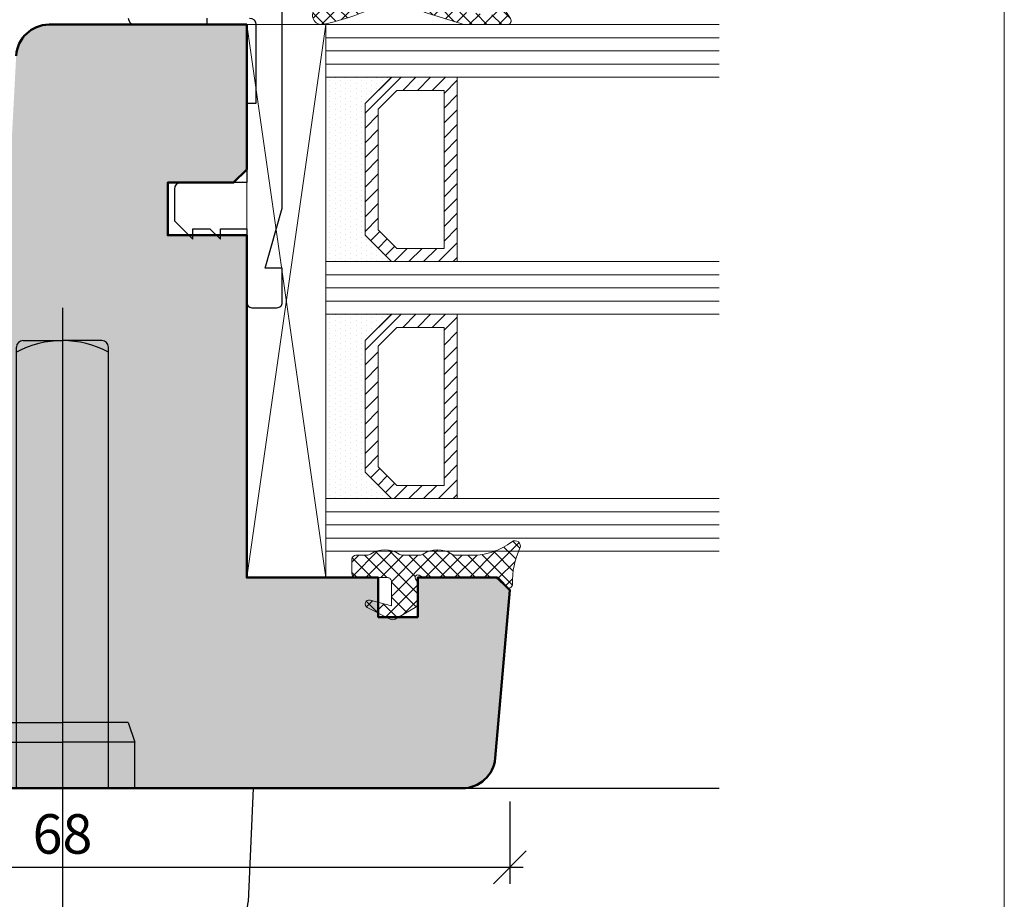
# Model space of a CAD drawing. Extents: x 574 to 1127, y 842 to 2753.
# Drawn here: x 836 to 911, y 1536 to 1603 of the extents above; entities that cross this region are included whole.
import ezdxf

# ---------------------------------------------------------------- set-up
doc = ezdxf.new("R2010")
doc.units = 0
doc.linetypes.add('STRICHLINIE', pattern=[19.049999999999997, 12.7, -6.349999999999999])
doc.layers.get('0').update_dxf_attribs({"linetype": 'CONTINUOUS', "lineweight": 0})
doc.layers.get('Defpoints').update_dxf_attribs({"linetype": 'CONTINUOUS', "lineweight": 0})
for name, color, linetype, lineweight in [('Bemassung', 210, 'CONTINUOUS', 9), ('Dichtung', 1, 'CONTINUOUS', 13), ('Dichtung-Schraff', 12, 'CONTINUOUS', 5), ('Flügel', 46, 'CONTINUOUS', 50), ('Glas', 94, 'CONTINUOUS', 13), ('Glas-Schraff', 70, 'CONTINUOUS', 5)]:
    doc.layers.add(name, color=color, linetype=linetype, lineweight=lineweight)
for name, color, linetype in [('Beschläge', 252, 'CONTINUOUS'), ('Klips', 252, 'CONTINUOUS'), ('PR Linie', 252, 'CONTINUOUS'), ('Schraffur Solid', 254, 'CONTINUOUS')]:
    doc.layers.add(name, color=color, linetype=linetype)
doc.styles.get("Standard").update_dxf_attribs({"font": 'arial.ttf'})
doc.dimstyles.get("Standard").update_dxf_attribs({"dimtxt": 2.5, "dimasz": 2.5, "dimexe": 1.25, "dimexo": 0.625, "dimtad": 1, "dimtoh": 1, "dimdsep": 46, "dimlunit": 6, "dimtxsty": 'STANDARD', "dimblk": 'OBLIQUE', "dimcen": 2.5, "dimadec": 0, "dimazin": 0, "dimtfac": 1, "dimtmove": 0, "dimatfit": 3, "dimldrblk": 'OBLIQUE', "dimfxl": 1, "dimtolj": 1, "dimtzin": 0, "dimarcsym": 0})

# ---------------------------------------------------------------- blocks, each defined once
blk = doc.blocks.new('Griff Fe')
at = {"layer": 'Beschläge', "linetype": 'STRICHLINIE', "ltscale": 4}
blk.add_line((0, 36.49362114659539), (0, -64.31586400000015), dxfattribs=at)
at = {"layer": 'Beschläge'}
for p, q in [((-3.000000499999941, 34.00309100187815), (-4.999999419e-07, 34.00309100187815)), ((3.000000500000169, 34.00309100187815), (5.000001693e-07, 34.00309100187815)), ((-3.5, 0), (-3.5, 33.50379810850018)), ((3.5, 0), (3.5, 33.50379810850018)), ((-5, 5), (-5.5, 3.5)), ((-5, 5), (0, 5)), ((5, 5), (0, 5)), ((5, 5), (5.5, 3.5)), ((-5.5, 3.5), (0, 3.5)), ((-5.5, 0), (-5.5, 3.5)), ((5.5, 3.5), (0, 3.5)), ((5.5, 0), (5.5, 3.5)), ((-14.5, 0), (-14.10847640216821, -8.613519152296703)), ((14.5, 0), (-14.5, 0)), ((14.5, 0), (14.10847640216843, -8.613519152296703)), ((11.61105505164255, -11), (-11.61105505164255, -11)), ((-12, -11.5), (-9.016212429813663, -53.77032391097282)), ((12, -11.5), (-12, -11.5)), ((12, -11.5), (9.025445647313518, -53.63951999639403)), ((2.826424898529694, -54.03906173061182), (-2.826424898529467, -54.03906173061182))]:
    blk.add_line(p, q, dxfattribs=at)
for centre, radius, start, end in [((-3.000000499999941, 33.50309100187815), 0.5, 90, 180), ((-0.0093985000000885, 26.64132300187816), 7.358683, 89.92682100000064, 118.317125999995), ((0.0093985000000885, 26.64132300187816), 7.358683, 61.68287400000493, 90.07317899999936), ((3.000000500000169, 33.50309100187815), 0.5, 0, 90), ((-11.61105505164255, -8.5), 2.5, 182.6025622024977, 270), ((11.61105505164255, -8.5), 2.5, 270, 357.3974377975023), ((0, 4.289688581314749), 48.28968858131473, 258.3194646000454, 281.6805353999546), ((-2.826424898529467, -5.74937314929707), 48.28968858131473, 262.6245011603057, 270), ((2.826424898529694, -5.74937314929707), 48.28968858131473, 270, 277.3754988396943)]:
    blk.add_arc(centre, radius, start, end, dxfattribs=at)
blk = doc.blocks.new('_OBLIQUE')
at = {"color": 0, "linetype": 'ByBlock'}
blk.add_line((-0.5, -0.5), (0.5, 0.5), dxfattribs=at)
blk = doc.blocks.new('*D66')
at = {"layer": 'Bemassung', "color": 0, "lineweight": -2, "transparency": 16777216}
for p, q in [((805.4764510806787, 1543.916025693247), (805.4764510806787, 1537.666025693247)), ((873.4803083952382, 1543.916025693247), (873.4803083952382, 1537.666025693247)), ((804.4764510806785, 1538.916025693247), (874.4803083952382, 1538.916025693247))]:
    blk.add_line(p, q, dxfattribs=at)
at = {"layer": 'Defpoints', "color": 0, "transparency": 16777216}
for p in [(805.4764510806787, 1544.916025693247), (873.4803083952382, 1544.916025693247), (873.4803083952382, 1538.916025693247)]:
    blk.add_point(p, dxfattribs=at)
at = {"layer": 'Bemassung', "color": 0, "lineweight": -2, "transparency": 16777216, "xscale": 2.5, "yscale": 2.5, "zscale": 2.5, "rotation": 180}
blk.add_blockref('_OBLIQUE', (805.4764510806787, 1538.916025693247), dxfattribs=at)
at = {"layer": 'Bemassung', "color": 0, "lineweight": -2, "transparency": 16777216, "xscale": 2.5, "yscale": 2.5, "zscale": 2.5}
blk.add_blockref('_OBLIQUE', (873.4803083952382, 1538.916025693247), dxfattribs=at)
at = {"layer": 'Bemassung', "color": 0, "transparency": 16777216, "insert": (839.4783797379584, 1541.447744656412), "char_height": 3, "attachment_point": 5}
blk.add_mtext('\\A1;68', dxfattribs=at)

msp = doc.modelspace()

# ---------------------------------------------------------------- hatches: boundary and pattern name
at = {"layer": 'Dichtung-Schraff', "ltscale": 5}
h = msp.add_hatch(dxfattribs=at)
h.set_pattern_fill('ANSI37', color=256, scale=0.25, angle=-90.00000000000001, style=0)
h.set_pattern_definition([(224.9999999999999, (1314.46250993604, 1807.896895447624), (-0.5612660075668221, 0.5612660075668221), []), (134.9999999999999, (1314.46250993604, 1807.896895447624), (0.5612660075668222, 0.5612660075668221), [])])
h.paths.add_polyline_path([(865.8156971385592, 1609.543735421097, -0.6234691637591357), (866.2934450955192, 1609.294730681163), (866.2670613439685, 1608.225336308455, 0.421456484116497), (866.5669697020783, 1607.917937057224), (868.929443289884, 1607.917934066246, 0.4141454928934108), (869.2294436281549, 1608.217863996992), (869.2303300543552, 1609.777553517056, -0.3809065205906538), (869.4961629521007, 1610.075330597397), (870.2567076708614, 1610.07130778176, -0.3888321890587684), (870.5848009425206, 1609.833320863785, 0.0742308827873588), (873.5303955070639, 1603.371662157529, -0.5828937330111655), (873.2727801444823, 1602.917560825936), (870.1290132696529, 1602.919858478911, -0.0768285926445123), (869.8271269815208, 1602.966780449946), (867.0420792235961, 1603.851394559476, -0.1659006370289678), (866.047279264724, 1604.892782506615), (865.98600376523, 1605.121465783987, 0.49905753142389), (865.3930957805123, 1605.360490639877, -0.0821360789066224), (859.3286281994805, 1602.947597013014, -0.7975689091310818), (858.7484209079134, 1604.183075975991)])
h.paths.add_polyline_path([(866.7525756929238, 1605.178224813533, 0.1891010229285459), (870.1518936041534, 1603.844917838372), (872.0617776090756, 1603.670703348277, 1.038471366287712), (872.1192131608667, 1604.066270493457, -0.0454285240357228), (870.3066157248352, 1604.804800029968, -0.1097340469308825), (868.8783125797543, 1605.789518213133, 0.208492270399054), (868.2925033607006, 1606.04489307602), (867.0925079173802, 1606.044894116017, 0.6819431981708269)], flags=16)
at = {"layer": 'Dichtung-Schraff'}
h = msp.add_hatch(dxfattribs=at)
h.set_pattern_fill('DOTS', color=256, scale=0.25, angle=-90.00000000000001, style=0)
h.set_pattern_definition([(270, (-643.9544713936011, 1711.976341436099), (-0.3968750000000001, -0.1984374999999999), [0, -0.396875])])
h.paths.add_polyline_path([(864.48101480123, 1584.917794239524), (862.4810148012292, 1586.917794239524), (862.4810148012292, 1596.917794693248), (864.475578779199, 1598.912358671217), (859.4810148012292, 1598.917794693248), (859.4810148012292, 1584.917794693248)])
h = msp.add_hatch(dxfattribs=at)
h.set_pattern_fill('DOTS', color=256, scale=0.25, angle=-90.00000000000001, style=0)
h.set_pattern_definition([(270, (-643.9544713936011, 1693.976341436099), (-0.3968750000000001, -0.1984374999999999), [0, -0.396875])])
h.paths.add_polyline_path([(864.48101480123, 1566.917794239524), (862.4810148012292, 1568.917794239524), (862.4810148012292, 1578.917794693248), (864.475578779199, 1580.912358671217), (859.4810148012292, 1580.917794693248), (859.4810148012292, 1566.917794693248)])
h = msp.add_hatch(dxfattribs=at)
h.set_pattern_fill('ANSI37', color=256, scale=0.25, angle=-90.00000000000001, style=0)
h.set_pattern_definition([(225, (3168.451176187703, 2410.901184219255), (-0.5612660075668221, 0.5612660075668221), []), (134.9999999999999, (3168.451176187703, 2410.901184219255), (0.5612660075668221, 0.5612660075668221), [])])
edge = h.paths.add_edge_path()
edge.add_line((861.7780948838216, 1562.617796413248), (862.6216293538217, 1562.617795453248))
edge.add_arc((862.6216293538213, 1563.117795453248), 0.5, 270.0000000000342, 302.8598632800329)
edge.add_arc((863.9780946939824, 1561.022630857651), 1.995939627937008, 57.06481311852758, 122.93518306645839, ccw=False)
edge.add_arc((865.3345600338212, 1563.117795453248), 0.5000000000004289, 237.1401519800481, 270.0000000000297)
edge.add_line((865.3345600338214, 1562.617795453248), (866.6216293538218, 1562.617795453248))
edge.add_arc((866.6216293538214, 1563.117795453248), 0.5, 270.0000000000342, 302.8598632800329)
edge.add_arc((867.9780946928865, 1561.031838668675), 1.988217941576341, 56.920557661629005, 123.0794499683762, ccw=False)
edge.add_arc((869.3345600338217, 1563.117795453248), 0.5000000000000171, 237.1401061999617, 269.9999999999755)
edge.add_line((869.3345600338215, 1562.617795453248), (870.6115978938212, 1562.617795453248))
edge.add_arc((870.6250167110962, 1567.577948401855), 4.960171099692932, 269.8449967716279, 307.3771587575887)
edge.add_arc((873.8780957438217, 1563.317796223248), 0.4000000099997137, -25.05380249000359, 127.22201538004381, ccw=False)
edge.add_arc((879.6931498745339, 1560.602518236099), 6.017755795114857, 154.9718755328908, 181.6735883941968)
edge.add_arc((873.3780952638216, 1560.417794693248), 0.3000000100000297, -135.00013733000378, 1.7138061499933883, ccw=False)
edge.add_line((873.165962713944, 1560.205663160273), (872.600278373336, 1560.77134782492))
edge.add_arc((872.2467247238217, 1560.417794693248), 0.4999999999995842, 44.99995804000326, 90.00000763002733)
edge.add_line((872.2467246572373, 1560.917794693248), (866.8780932438215, 1560.917794693248))
edge.add_line((866.8780932438215, 1560.917794693248), (866.5780956696833, 1561.090999487718))
edge.add_arc((866.4780951738215, 1560.917794693248), 0.1999999999998051, 59.9998359700341, 210.000076290042)
edge.add_line((866.3048902262161, 1560.817794462623), (866.4780951738215, 1560.517793163248))
edge.add_line((866.4780951738215, 1560.517793163248), (866.4780951738215, 1558.986260883248))
edge.add_arc((866.0780950738214, 1558.986260883248), 0.4000001000000922, -60.00006103997788, 0, ccw=False)
edge.add_line((866.2780947547739, 1558.639850422062), (864.7738663778691, 1557.771385496144))
edge.add_arc((864.5738660038209, 1558.117795453248), 0.4000000100000376, 243.07168579003718, 300.00006104007946, ccw=False)
edge.add_line((864.3927158556307, 1557.761165909028), (862.6422331789266, 1558.650320405767))
edge.add_arc((862.7780953638215, 1558.917792783248), 0.3000000099997623, 74.83354949997499, 243.0717773399661, ccw=False)
edge.add_line((862.8565825871536, 1559.20734374901), (864.4780999438216, 1558.767806523248))
edge.add_line((864.4780999438216, 1558.767806523248), (864.4780999438216, 1560.617795453248))
edge.add_arc((864.1781007038215, 1560.617795453248), 0.299999240000016, 0, 90.00000762999937)
edge.add_line((864.178100663871, 1560.917794693248), (861.7780948838216, 1560.917793923248))
edge.add_arc((861.7780948838216, 1561.217793933248), 0.3000000100000761, 180, 270, ccw=False)
edge.add_line((861.4780948738214, 1561.217793933248), (861.4780946938216, 1562.317796223248))
edge.add_arc((861.7780948838216, 1562.317796223248), 0.3000001900000733, 90.00000762998741, 180, ccw=False)
at = {"layer": 'Glas-Schraff'}
h = msp.add_hatch(dxfattribs=at)
h.set_pattern_fill('ANSI31', color=256, scale=0.25, angle=-90.00000000000001, style=0)
h.set_pattern_definition([(225, (1115.398535914232, 1663.889094068604), (-0.5612660075668221, 0.5612660075668222), [])])
h.paths.add_polyline_path([(863.4810148012292, 1587.332007801897), (864.895228363602, 1585.917794239524), (868.4810148012292, 1585.917794239524), (868.4810148012292, 1597.917794693248), (864.895228363602, 1597.917794693248), (863.4810148012292, 1596.503581130875)], flags=16)
h.paths.add_polyline_path([(862.4810148012292, 1586.917794239524), (864.48101480123, 1584.917794239524), (869.4810148012301, 1584.917794239524), (869.4810148012301, 1598.917794693248), (864.48101480123, 1598.917794693248), (862.4810148012292, 1596.917794693248)])
h = msp.add_hatch(dxfattribs=at)
h.set_pattern_fill('ANSI31', color=256, scale=0.25, angle=-90.00000000000001, style=0)
h.set_pattern_definition([(225, (1115.398535914232, 1645.889094068604), (-0.5612660075668221, 0.5612660075668222), [])])
h.paths.add_polyline_path([(863.4810148012292, 1569.332007801897), (864.895228363602, 1567.917794239524), (868.4810148012292, 1567.917794239524), (868.4810148012292, 1579.917794693248), (864.895228363602, 1579.917794693248), (863.4810148012292, 1578.503581130875)], flags=16)
h.paths.add_polyline_path([(862.4810148012292, 1568.917794239524), (864.48101480123, 1566.917794239524), (869.4810148012301, 1566.917794239524), (869.4810148012301, 1580.917794693248), (864.48101480123, 1580.917794693248), (862.4810148012292, 1578.917794693248)])
at = {"layer": 'Schraffur Solid'}
h = msp.add_hatch(color=256, dxfattribs=at)
h.dxf.hatch_style = 1
edge = h.paths.add_edge_path()
edge.add_line((807.9764529213106, 1561.916025693248), (809.7085037288806, 1564.916025693248))
edge.add_line((809.7085037288806, 1564.916025693248), (821.9764529213106, 1564.916025693248))
edge.add_arc((821.9764529213106, 1566.416025693248), 1.5, 270, 360)
edge.add_line((823.4764529213105, 1566.416025693248), (823.4764529213105, 1588.420051693248))
edge.add_arc((824.9764529213106, 1588.420051693248), 1.5, 90, 180, ccw=False)
edge.add_line((824.9764529213106, 1589.920051693248), (833.9781905126724, 1589.920051693248))
edge.add_arc((833.978190512672, 1591.420051693248), 1.5, 270.0000000000086, 357.000000000003)
edge.add_line((835.476134814804, 1591.341547758884), (835.9586577889665, 1600.548634583855))
edge.add_arc((838.4552316258531, 1600.417794693248), 2.500000000000008, 90, 177.0000000000049, ccw=False)
edge.add_line((838.4552316258531, 1602.917794693248), (853.4810148012292, 1602.917794693248))
edge.add_line((853.4810148012292, 1602.917794693248), (853.4810148012292, 1591.917794693248))
edge.add_line((853.4810148012292, 1591.917794693248), (852.4810148012292, 1590.917794693248))
edge.add_line((852.4810148012292, 1590.917794693248), (847.4810148012291, 1590.917794693248))
edge.add_line((847.4810148012291, 1590.917794693248), (847.4810148012291, 1586.917794693248))
edge.add_line((847.4810148012291, 1586.917794693248), (853.4810148012292, 1586.917794693248))
edge.add_line((853.4810148012292, 1586.917794693248), (853.4810148012292, 1560.917794693248))
edge.add_line((853.4810148012292, 1560.917794693248), (863.4780951738215, 1560.917794693248))
edge.add_line((863.4780951738215, 1560.917794693248), (863.4780951738215, 1557.917794693248))
edge.add_line((863.4780951738215, 1557.917794693248), (866.4780951738215, 1557.917794693248))
edge.add_line((866.4780951738215, 1557.917794693248), (866.4780951738215, 1560.917794693248))
edge.add_line((866.4780951738215, 1560.917794693248), (872.5338982337246, 1560.917794693248))
edge.add_line((872.5338982337246, 1560.917794693248), (873.4803083952382, 1559.971384531734))
edge.add_line((873.4803083952382, 1559.971384531734), (872.362774707094, 1547.197916026153))
edge.add_arc((869.8722879618649, 1547.415805383022), 2.499999999999694, 270.0000100660533, 355.00000000000483, ccw=False)
edge.add_line((869.8722884010793, 1544.915805383022), (807.9764492400476, 1544.915794693248))
edge.add_arc((807.9764516401281, 1547.415797093329), 2.500002400081727, 180.0000550057422, 269.9999449942578, ccw=False)
edge.add_line((805.4764492400476, 1547.415794693248), (805.4764529213105, 1558.416025693248))
edge.add_line((805.4764529213105, 1558.416025693248), (805.9764529213106, 1558.916025693248))
edge.add_line((805.9764529213106, 1558.916025693248), (813.9764529213106, 1558.916025693248))
edge.add_line((813.9764529213106, 1558.916025693248), (813.9764529213106, 1561.916025693248))
edge.add_line((813.9764529213106, 1561.916025693248), (807.9764529213106, 1561.916025693248))
edge = h.paths.add_edge_path()
edge.add_arc((767.0801551483592, 1547.409154989584), 2.495122615098933, 184.897286568037, 270.1027033658935)
edge.add_line((767.084627682913, 1544.914036383022), (798.9764529213088, 1544.916025693247))
edge.add_arc((798.9764529213088, 1547.416025693247), 2.5, 270, 360)
edge.add_line((801.4764529213088, 1547.416025693247), (801.4764529213088, 1563.616025693247))
edge.add_arc((802.9764529213087, 1563.616025693247), 1.5, 90, 180, ccw=False)
edge.add_line((802.9764529213087, 1565.116025693247), (809.9764529213093, 1565.116025693247))
edge.add_arc((809.9764529213093, 1566.616025693247), 1.5, 270, 360)
edge.add_line((811.4764529213091, 1566.616025693247), (811.4764529213088, 1570.919051701959))
edge.add_arc((810.4764529213088, 1570.919051701959), 1, 0, 90)
edge.add_line((810.4764529213088, 1571.919051701959), (807.4764529213091, 1571.919051701959))
edge.add_line((807.4764529213091, 1571.919051701959), (807.4764529213087, 1579.919051701959))
edge.add_line((807.4764529213087, 1579.919051701959), (810.4764529213088, 1579.919051701959))
edge.add_arc((810.4764529213088, 1580.919051701959), 1, 270, 360)
edge.add_line((811.4764529213088, 1580.919051701959), (811.4764529213088, 1584.119051701959))
edge.add_line((811.4764529213088, 1584.119051701959), (817.4764529213089, 1584.119051701959))
edge.add_arc((817.4764529213089, 1585.119051701959), 1, 270, 360)
edge.add_line((818.4764529213088, 1585.119051701959), (818.4764529213088, 1587.616025693247))
edge.add_line((818.4764529213088, 1587.616025693247), (817.9764529213088, 1588.116025693247))
edge.add_line((817.9764529213088, 1588.116025693247), (813.4764529213088, 1588.116025693247))
edge.add_line((813.4764529213088, 1588.116025693247), (813.4764529213088, 1591.116025693247))
edge.add_line((813.4764529213088, 1591.116025693247), (819.4764529213088, 1591.116025693247))
edge.add_arc((820.9114537017185, 1590.58645411333), 1.529599064471692, 90.3434739688621, 159.7439609773239, ccw=False)
edge.add_line((820.9022841901218, 1592.116025693246), (829.9764529213089, 1592.116025693246))
edge.add_arc((829.9764529213089, 1593.616025693247), 1.5, 270, 360)
edge.add_line((831.4764529213087, 1593.616025693247), (831.4764529213084, 1601.416025693247))
edge.add_arc((829.9764529213084, 1601.416025693247), 1.5, 0, 90)
edge.add_line((829.9764529213084, 1602.916025693247), (783.4757465153178, 1602.916025693247))
edge.add_line((783.4757465153178, 1602.916025693247), (783.4757465153178, 1591.916025693247))
edge.add_line((783.4757465153178, 1591.916025693247), (784.4757465153178, 1590.916025693247))
edge.add_line((784.4757465153178, 1590.916025693247), (789.4757465153178, 1590.916025693247))
edge.add_line((789.4757465153178, 1590.916025693247), (789.4757465153178, 1586.916025693247))
edge.add_line((789.4757465153178, 1586.916025693247), (783.4757465153178, 1586.916025693247))
edge.add_line((783.4757465153178, 1586.916025693247), (783.4757465153174, 1560.916025693247))
edge.add_line((783.4757465153174, 1560.916025693247), (773.4786661427254, 1560.916025693247))
edge.add_line((773.4786661427254, 1560.916025693247), (773.4786661427254, 1557.916025693247))
edge.add_line((773.4786661427254, 1557.916025693247), (770.4786661427255, 1557.916025693247))
edge.add_line((770.4786661427255, 1557.916025693247), (770.4786661427255, 1560.916025693247))
edge.add_line((770.4786661427255, 1560.916025693247), (764.4228630828223, 1560.916025693247))
edge.add_line((764.4228630828223, 1560.916025693247), (763.4764529213084, 1559.969615531733))
edge.add_line((763.4764529213084, 1559.969615531733), (764.5941413768984, 1547.196147026153))

# ---------------------------------------------------------------- linework, layer by layer
msp.add_lwpolyline([(911.0563220519706, 1441.633490409397), (911.0563220519706, 1722.633490409397), (729.0563220519707, 1722.633490409398), (729.0563220519707, 1441.633490409397)], close=True)
at = {"layer": 'Dichtung'}
for points in [[(869.8271269815212, 1602.966780449946, 0.0768285926444284), (870.1290132696529, 1602.919858478911, -0.0768285926444408), (869.8271269815212, 1602.966780449946), (867.0420792235961, 1603.851394559476, -0.165900637028948), (866.0472792647246, 1604.892782506615), (865.98600376523, 1605.121465783987, 0.49905753142389), (865.3930957805123, 1605.360490639877, -0.0821360789066224), (859.3286281994805, 1602.947597013014, -0.7975689091317684), (858.7484209079146, 1604.183075975992), (865.8088123167207, 1609.538513156676, -0.6335150817699472), (866.2934450955192, 1609.294730681162), (866.2670613439685, 1608.225336308455, 0.4214565412246203), (866.5669697602714, 1607.917937057224), (868.929443289884, 1607.917934066246, 0.4139494117214217), (869.2294435139977, 1608.217663134542), (869.2303300543552, 1609.777553517056, -0.3809065205905087), (869.4961629521007, 1610.075330597397), (870.2567076708614, 1610.07130778176, -0.3861479365652954), (870.5842274535124, 1609.836062103481, -3.7343645148e-05), (870.5848526401435, 1609.833140759994, 0.0740032112152998), (873.5186439982184, 1603.389777853882, -0.6072432234712358), (873.2727998545623, 1602.917560811531), (870.1290132696529, 1602.919858478911)], [(861.7780948838216, 1562.617796413248), (862.6216293538217, 1562.617795453248, 0.1443688382070972), (862.8929224278053, 1562.697795372286, -0.2955983514721206), (865.0632670716994, 1562.69779530003, 0.1443687702349982), (865.3345600338214, 1562.617795453248), (866.6216293538218, 1562.617795453248, 0.1443688382070972), (866.8929224278052, 1562.697795372286, -0.2969677801597009), (869.0632667361144, 1562.697795516797, 0.1443689741513229), (869.3345600338215, 1562.617795453248), (870.6115978938212, 1562.617795453248, 0.1652448299035128), (873.6361336859449, 1563.636315250227, -0.7832255483874868), (874.240459967295, 1563.148408568602, 0.1170382465183376), (873.6779610786092, 1560.426766823529, -0.6790505227117297), (873.165962713944, 1560.205663160273), (872.600278373336, 1560.77134782492, 0.1989125923181358), (872.2467246572373, 1560.917794693248), (866.8780932438215, 1560.917794693248), (866.5780956696833, 1561.090999487718, 0.7673286539762875), (866.3048902262161, 1560.817794462623), (866.4780951738215, 1560.517793163248), (866.4780951738215, 1558.986260883248, -0.2679494778905516), (866.2780947547739, 1558.639850422062), (864.7738663778691, 1557.771385496144, -0.2536349934100637), (864.3927158556307, 1557.761165909028), (862.6422331789266, 1558.650320405767, -0.9022879961216478), (862.8565825871536, 1559.20734374901), (864.4780999438216, 1558.767806523248), (864.4780999438216, 1560.617795453248, 0.4142136013772957), (864.178100663871, 1560.917794693248), (861.7780948838216, 1560.917793923248, -0.4142135623730951), (861.4780948738214, 1561.217793933248), (861.4780946938216, 1562.317796223248, -0.4142135233688954), (861.7780948438711, 1562.617796413248)]]:
    msp.add_lwpolyline(points, format="xyb", dxfattribs=at)
for points in [[(864.48101480123, 1584.917794239524), (862.4810148012292, 1586.917794239524), (862.4810148012292, 1596.917794693248), (864.475578779199, 1598.912358671217), (859.4810148012292, 1598.917794693248), (859.4810148012292, 1584.917794693248)], [(864.48101480123, 1566.917794239524), (862.4810148012292, 1568.917794239524), (862.4810148012292, 1578.917794693248), (864.475578779199, 1580.912358671217), (859.4810148012292, 1580.917794693248), (859.4810148012292, 1566.917794693248)]]:
    msp.add_lwpolyline(points, close=True, dxfattribs=at)
at = {"layer": 'Flügel'}
msp.add_lwpolyline([(835.9586577889665, 1600.548634583855, -0.3989595459737439), (838.4552316258531, 1602.917794693248), (853.4810148012292, 1602.917794693248), (853.4810148012292, 1591.917794693248), (852.4810148012292, 1590.917794693248), (847.4810148012291, 1590.917794693248), (847.4810148012291, 1586.917794693248), (853.4810148012292, 1586.917794693248), (853.4810148012292, 1560.917794693248), (863.4780951738215, 1560.917794693248), (863.4780951738215, 1557.917794693248), (866.4780951738215, 1557.917794693248), (866.4780951738215, 1560.917794693248), (872.5338982337246, 1560.917794693248), (873.4803083952382, 1559.971384531734), (872.362774707094, 1547.197916026153, -0.3888786812894922), (869.8722884010793, 1544.915805383022), (807.9764492400476, 1544.915794693248, -0.4142129999998867)], format="xyb", dxfattribs=at)
at = {"layer": 'Glas'}
for p, q in [((859.4810148012292, 1602.917794693248), (859.4810148012292, 1598.917794693248)), ((889.3862518597768, 1602.917794693248), (859.4810148012292, 1602.917794693248)), ((859.4810148012292, 1598.917794693248), (889.3862518597768, 1598.917794693248)), ((859.4810148012292, 1580.917794693248), (859.4810148012292, 1584.917794693248)), ((859.4810148012292, 1584.917794693248), (889.3862518597768, 1584.917794693248)), ((889.3862518597768, 1580.917794693248), (859.4810148012292, 1580.917794693248)), ((859.4810148012292, 1562.917794693248), (859.4810148012292, 1566.917794693248)), ((859.4810148012292, 1566.917794693248), (889.3862518597768, 1566.917794693248)), ((889.3862518597768, 1562.917794693248), (859.4810148012292, 1562.917794693248))]:
    msp.add_line(p, q, dxfattribs=at)
msp.add_lwpolyline([(859.4810148012292, 1602.917794693248), (859.4810148012292, 1560.917794693248), (853.4810148012292, 1560.917794693248), (853.4810148012292, 1602.917794693248)], close=True, dxfattribs=at)
at = {"layer": 'Glas', "linetype": 'Continuous'}
for points in [[(862.4810148012292, 1586.917794239524), (864.48101480123, 1584.917794239524), (869.4810148012301, 1584.917794239524), (869.4810148012301, 1598.917794693248), (864.48101480123, 1598.917794693248), (862.4810148012292, 1596.917794693248)], [(863.4810148012292, 1587.332007801897), (864.895228363602, 1585.917794239524), (868.4810148012292, 1585.917794239524), (868.4810148012292, 1597.917794693248), (864.895228363602, 1597.917794693248), (863.4810148012292, 1596.503581130875)], [(862.4810148012292, 1568.917794239524), (864.48101480123, 1566.917794239524), (869.4810148012301, 1566.917794239524), (869.4810148012301, 1580.917794693248), (864.48101480123, 1580.917794693248), (862.4810148012292, 1578.917794693248)], [(863.4810148012292, 1569.332007801897), (864.895228363602, 1567.917794239524), (868.4810148012292, 1567.917794239524), (868.4810148012292, 1579.917794693248), (864.895228363602, 1579.917794693248), (863.4810148012292, 1578.503581130875)]]:
    msp.add_lwpolyline(points, close=True, dxfattribs=at)
at = {"layer": 'Glas-Schraff'}
for p, q in [((853.4810148012292, 1602.917794693248), (859.4810148012292, 1560.917794693248)), ((859.4810148012292, 1602.917794693248), (853.4810148012292, 1560.917794693248)), ((889.3862518597768, 1601.917794693248), (859.4810148012292, 1601.917794693248)), ((889.3862518597768, 1600.917794693248), (859.4810148012292, 1600.917794693248)), ((889.3862518597768, 1599.917794693248), (859.4810148012292, 1599.917794693248)), ((859.4810148012292, 1583.917794693248), (889.3862518597768, 1583.917794693248)), ((859.4810148012292, 1582.917794693248), (889.3862518597768, 1582.917794693248)), ((859.4810148012292, 1581.917794693248), (889.3862518597768, 1581.917794693248)), ((859.4810148012292, 1565.917794693248), (889.3862518597768, 1565.917794693248)), ((859.4810148012292, 1564.917794693248), (889.3862518597768, 1564.917794693248)), ((859.4810148012292, 1563.917794693248), (889.3862518597768, 1563.917794693248))]:
    msp.add_line(p, q, dxfattribs=at)
at = {"layer": 'Klips'}
for points in [[(856.1810148012289, 1588.917794693248), (856.1810148012289, 1604.417794693248, 0.4142135623730951)], [(844.4810148012292, 1603.417794693248, 0.4142135623730951), (844.9810148012291, 1602.917794693248), (850.4810148012293, 1602.917794693248), (850.4810148012293, 1603.417794693248)], [(853.6810148012291, 1603.417794693248, -0.4142135623730951), (854.181014801229, 1602.917794693248), (854.181014801229, 1596.917794693248), (853.4810148012292, 1596.917794693248), (853.4810148012292, 1590.917794693248), (848.4810148012291, 1590.917794693248, 0.4142135623730951), (847.9810148012292, 1590.417794693248), (847.9810148012292, 1588.017794693248), (849.3810148012293, 1586.617794693248), (849.3810148012293, 1587.412527695965), (850.6862817985119, 1587.412527695965), (851.4810148012292, 1586.617794693248), (851.4810148012292, 1587.412527695965), (853.4810148012292, 1587.412527695965), (853.4810148012292, 1581.817794693248, 0.4142135623730951), (853.8810148012293, 1581.417794693248), (855.7810148012293, 1581.417794693248, 0.4142135623730951), (856.1810148012295, 1581.817794693248), (856.1810148012289, 1584.417794693248), (854.8810148012293, 1584.417794693248), (856.1810148012289, 1588.987555866743)]]:
    msp.add_lwpolyline(points, format="xyb", dxfattribs=at)
at = {"layer": 'PR Linie'}
msp.add_line((869.8721336336336, 1544.914036383022), (889.3862518597768, 1544.915805383023), dxfattribs=at)

# ---------------------------------------------------------------- block references
at = {"layer": 'Dichtung-Schraff'}
msp.add_blockref('Griff Fe', (839.4764529213102, 1544.915800227352), dxfattribs=at)

# ---------------------------------------------------------------- dimensions: what is measured, and where the dimension line sits
at = {"layer": 'Bemassung'}
dim = msp.add_linear_dim(base=(873.4803083952382, 1538.916025693247), p1=(805.4764510806787, 1544.916025693247), p2=(873.4803083952382, 1544.916025693247), dimstyle='STANDARD', override={"dimtxt": 3, "dimexo": 1, "dimgap": 1, "dimdec": 1, "dimdle": 1, "dimtdec": 1, "dimtmove": 1}, dxfattribs=at)
dim.commit()
dim.dimension.update_dxf_attribs({"geometry": '*D66', "text_midpoint": (839.4783797379584, 1541.447744656412)})

doc.saveas('drawing.dxf')
